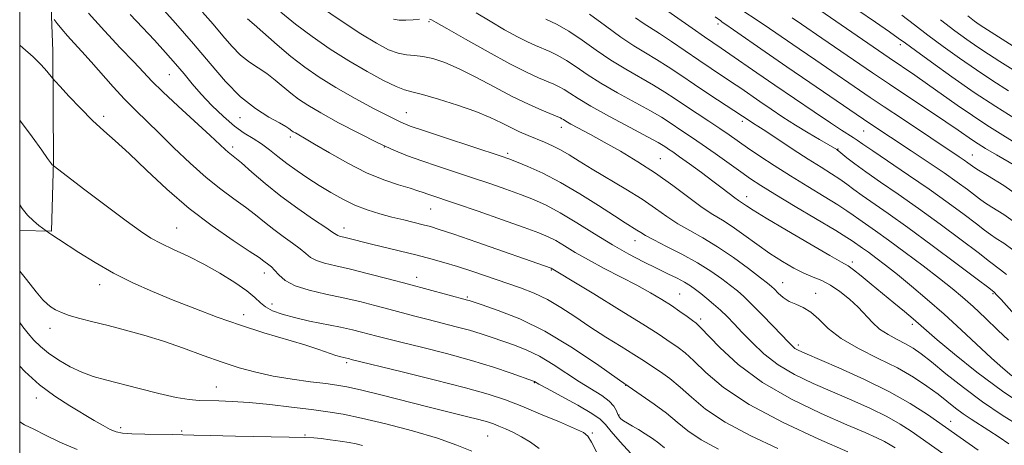
# Model space of a CAD drawing. Extents: x 2089800 to 2092700, y 307300 to 310200.
# Drawn here: x 2090000 to 2090261, y 308299 to 308411 of the extents above; entities that cross this region are included whole.
import ezdxf

# ---------------------------------------------------------------- set-up
doc = ezdxf.new("R2010")
doc.units = 0
doc.header["$MEASUREMENT"] = 0
for name, color, linetype, lineweight in [('BREAKLINE DTM HARD', 7, 'Continuous', 0), ('CONTOUR INDEX', 41, 'Continuous', 13), ('CONTOUR INTERMEDIATE', 44, 'Continuous', 0), ('GRID LINE', 7, 'Continuous', 0), ('SPOT ELEVATION DTM', 2, 'Continuous', 13)]:
    doc.layers.add(name, color=color, linetype=linetype, lineweight=lineweight)

msp = doc.modelspace()

# ---------------------------------------------------------------- linework, layer by layer
at = {"layer": 'BREAKLINE DTM HARD'}
msp.add_polyline3d([(2090000, 308355.601, 901.46), (2090008.43, 308355.45, 902.1), (2090008.94, 308374.04, 904.14), (2090008.82, 308403.08, 906.63), (2090007.53, 308435.61, 911.45), (2090003.41, 308448.95, 915.81), (2090000, 308455.143, 915.951)], dxfattribs=at)
at = {"layer": 'CONTOUR INDEX', "flags": 128}
for points, elevation in [([(2090018.248, 308413.12), (2090022.463, 308408.473), (2090026.652, 308404.016), (2090030.206, 308400.269), (2090032.772, 308397.527), (2090035.025, 308395.174), (2090037.894, 308392.369), (2090041.974, 308388.565), (2090050.478, 308380.782), (2090054.429, 308377.115), (2090055.233, 308376.39), (2090056.978, 308374.986), (2090058.717, 308373.509), (2090061.442, 308371.118), (2090065.016, 308368.064), (2090069.194, 308364.723), (2090073.667, 308361.462), (2090077.849, 308358.595), (2090081.091, 308356.424), (2090082.947, 308355.149), (2090083.796, 308354.551), (2090084.225, 308354.308), (2090084.736, 308354.145), (2090086.588, 308353.706), (2090093.165, 308352.056), (2090105.299, 308349.084), (2090108.929, 308348.156), (2090112.334, 308347.216), (2090115.943, 308346.115), (2090120.053, 308344.759), (2090132.651, 308340.432), (2090136.288, 308339.038), (2090139.798, 308337.382), (2090143.339, 308335.297), (2090147.037, 308332.855), (2090151.013, 308330.185), (2090155.268, 308327.445), (2090159.335, 308324.905), (2090162.631, 308322.862), (2090164.782, 308321.496), (2090169.711, 308318.212), (2090172.182, 308316.444), (2090174.938, 308314.208), (2090177.928, 308311.496), (2090181.668, 308308.372), (2090186.817, 308304.922), (2090193.638, 308301.302), (2090200.818, 308297.96)], 910), ([(2090069.142, 308413.457), (2090073.033, 308410.267), (2090077.47, 308406.949), (2090082.267, 308403.652), (2090087.204, 308400.517), (2090092.027, 308397.694), (2090096.339, 308395.366), (2090099.705, 308393.722), (2090101.947, 308392.835), (2090103.897, 308392.308), (2090106.638, 308391.628), (2090110.9, 308390.412), (2090115.984, 308388.811), (2090120.833, 308387.107), (2090124.637, 308385.534), (2090127.566, 308384.129), (2090130.032, 308382.884), (2090132.377, 308381.783), (2090134.659, 308380.795), (2090138.981, 308379.007), (2090141.077, 308378.075), (2090143.216, 308376.991), (2090145.506, 308375.661), (2090148.208, 308373.996), (2090151.619, 308371.908), (2090160.496, 308366.611), (2090164.825, 308363.91), (2090168.394, 308361.496), (2090171.431, 308359.36), (2090174.344, 308357.437), (2090177.479, 308355.624), (2090180.95, 308353.686), (2090184.811, 308351.35), (2090189.003, 308348.489), (2090193.001, 308345.556), (2090196.166, 308343.148), (2090198.066, 308341.678), (2090199.099, 308340.826), (2090199.873, 308340.087), (2090200.886, 308339.082), (2090202.205, 308337.935), (2090203.787, 308336.896), (2090205.586, 308336.109), (2090207.528, 308335.295), (2090209.532, 308334.07), (2090211.608, 308332.162), (2090214.132, 308329.739), (2090217.568, 308327.08), (2090222.176, 308324.42), (2090227.394, 308321.811), (2090232.458, 308319.263), (2090236.755, 308316.793), (2090240.287, 308314.451), (2090243.208, 308312.298), (2090247.857, 308308.667), (2090249.915, 308307.135), (2090252.007, 308305.727), (2090256.698, 308302.743), (2090259.392, 308300.951), (2090261.957, 308299.197)], 920), ([(2090150.943, 308412.897), (2090155.116, 308409.771), (2090159.165, 308406.834), (2090162.646, 308404.543), (2090165.712, 308402.697), (2090168.664, 308400.934), (2090171.762, 308398.956), (2090175.093, 308396.734), (2090178.701, 308394.307), (2090182.534, 308391.762), (2090193.729, 308384.374), (2090194.374, 308383.976), (2090195.499, 308383.263), (2090197.577, 308381.908), (2090204.88, 308377.084), (2090208.857, 308374.498), (2090212.225, 308372.37), (2090214.964, 308370.659), (2090217.193, 308369.214), (2090219.074, 308367.88), (2090220.935, 308366.491), (2090223.149, 308364.878), (2090229.989, 308360.132), (2090235.187, 308356.429), (2090241.66, 308351.679), (2090248.271, 308346.749), (2090253.603, 308342.741), (2090256.648, 308340.432), (2090258.042, 308339.305), (2090258.829, 308338.516), (2090259.904, 308337.34), (2090267.031, 308329.412)], 930), ([(2090204.602, 308411.943), (2090207.095, 308410.253), (2090212.453, 308406.573), (2090225.901, 308397.396), (2090230.385, 308394.364), (2090245.282, 308384.382), (2090248.504, 308382.178), (2090252.299, 308379.546), (2090253.803, 308378.559), (2090255.748, 308377.373), (2090258.698, 308375.654), (2090267.666, 308370.494)], 940), ([(2090251.077, 308412.416), (2090252.865, 308411.072), (2090254.118, 308410.196), (2090255.386, 308409.364), (2090266.009, 308402.583)], 950), ([(2090000, 308344.871), (2090001.83, 308342.702), (2090004.367, 308339.402), (2090006.112, 308337.294), (2090007.324, 308336.117), (2090008.349, 308335.382), (2090009.51, 308334.682), (2090011.033, 308333.941), (2090013.12, 308333.165), (2090015.926, 308332.353), (2090019.404, 308331.467), (2090023.455, 308330.463), (2090027.982, 308329.297), (2090032.882, 308327.93), (2090038.051, 308326.325), (2090043.367, 308324.483), (2090048.623, 308322.572), (2090053.597, 308320.796), (2090058.159, 308319.318), (2090062.564, 308318.117), (2090067.164, 308317.127), (2090072.138, 308316.296), (2090076.994, 308315.619), (2090081.067, 308315.108), (2090084.002, 308314.726), (2090086.68, 308314.26), (2090090.293, 308313.45), (2090095.652, 308312.131), (2090108.467, 308308.892), (2090118.358, 308306.429), (2090121.642, 308305.59), (2090123.884, 308304.964), (2090125.488, 308304.436), (2090126.94, 308303.874), (2090128.641, 308303.16), (2090130.631, 308302.24), (2090132.861, 308301.075), (2090135.254, 308299.632), (2090137.618, 308297.91)], 900)]:
    msp.add_lwpolyline(points, dxfattribs=dict(at, elevation=elevation))
at = {"layer": 'CONTOUR INTERMEDIATE', "flags": 128}
for points, elevation in [([(2090036.704, 308415.592), (2090041.292, 308410.481), (2090046.028, 308405.038), (2090050.414, 308399.796), (2090054.502, 308395.049), (2090058.48, 308391.035), (2090062.432, 308387.931), (2090066.019, 308385.674), (2090068.798, 308384.137), (2090070.467, 308383.185), (2090071.298, 308382.643), (2090072.044, 308382.062), (2090072.46, 308381.787), (2090073.036, 308381.449), (2090073.915, 308380.958), (2090075.461, 308380.078), (2090078.098, 308378.531), (2090082.065, 308376.182), (2090086.878, 308373.456), (2090091.871, 308370.919), (2090096.455, 308369.015), (2090100.361, 308367.7), (2090103.392, 308366.808), (2090105.46, 308366.183), (2090106.882, 308365.713), (2090108.078, 308365.297), (2090115.686, 308362.709), (2090121.425, 308360.728), (2090127.904, 308358.475), (2090133.626, 308356.461), (2090137.491, 308355.049), (2090139.989, 308354.008), (2090142.006, 308352.953), (2090144.303, 308351.577), (2090147.135, 308349.858), (2090150.631, 308347.85), (2090154.811, 308345.625), (2090159.267, 308343.332), (2090163.479, 308341.137), (2090167.047, 308339.17), (2090170.026, 308337.4), (2090172.589, 308335.758), (2090174.859, 308334.209), (2090176.766, 308332.849), (2090178.192, 308331.81), (2090179.156, 308331.081), (2090180.234, 308330.084), (2090185.465, 308324.645), (2090190.322, 308320.191), (2090196.702, 308315.44), (2090204.381, 308311.015), (2090212.279, 308307.203), (2090219.105, 308304.207), (2090223.891, 308302.144), (2090226.97, 308300.78), (2090228.999, 308299.794), (2090230.547, 308298.917), (2090231.823, 308298.089)], 914), ([(2090079.663, 308414.862), (2090085.114, 308411.141), (2090090.317, 308407.725), (2090094.478, 308405.179), (2090097.686, 308403.498), (2090100.245, 308402.531), (2090102.451, 308402.106), (2090104.558, 308401.935), (2090106.811, 308401.707), (2090109.434, 308401.143), (2090112.576, 308400.098), (2090116.366, 308398.46), (2090120.842, 308396.201), (2090125.672, 308393.632), (2090130.436, 308391.148), (2090134.743, 308389.08), (2090138.328, 308387.496), (2090142.494, 308385.761), (2090143.246, 308385.433), (2090143.614, 308385.234), (2090143.984, 308384.993), (2090144.675, 308384.568), (2090145.99, 308383.823), (2090151.144, 308381.041), (2090154.833, 308379.018), (2090159.094, 308376.603), (2090163.703, 308373.84), (2090168.414, 308370.774), (2090172.983, 308367.511), (2090177.174, 308364.373), (2090180.752, 308361.743), (2090183.605, 308359.853), (2090186.096, 308358.337), (2090188.713, 308356.683), (2090191.811, 308354.518), (2090195.238, 308352.041), (2090198.71, 308349.588), (2090201.989, 308347.446), (2090205.001, 308345.684), (2090207.713, 308344.318), (2090210.132, 308343.306), (2090212.411, 308342.374), (2090214.744, 308341.191), (2090217.251, 308339.517), (2090219.773, 308337.486), (2090222.079, 308335.321), (2090225.816, 308331.282), (2090227.738, 308329.561), (2090229.988, 308328.099), (2090232.381, 308326.836), (2090234.642, 308325.689), (2090236.629, 308324.526), (2090238.738, 308323.033), (2090241.499, 308320.847), (2090245.296, 308317.745), (2090249.92, 308314.061), (2090255.016, 308310.266), (2090260.208, 308306.774), (2090265.036, 308303.763)], 922), ([(2090169.594, 308415.058), (2090178.126, 308409.157), (2090181.381, 308406.925), (2090185.807, 308403.924), (2090188.101, 308402.353), (2090195.216, 308397.412), (2090199.949, 308394.143), (2090205.217, 308390.542), (2090210.386, 308387.045), (2090214.721, 308384.155), (2090217.685, 308382.23), (2090220.73, 308380.298), (2090221.762, 308379.579), (2090223.265, 308378.508), (2090225.912, 308376.685), (2090235.375, 308370.318), (2090240.855, 308366.553), (2090245.878, 308362.974), (2090250.125, 308359.845), (2090253.373, 308357.39), (2090255.534, 308355.729), (2090257.078, 308354.573), (2090258.607, 308353.531), (2090260.601, 308352.248), (2090263.028, 308350.514)], 934), ([(2090029.246, 308412.836), (2090032.526, 308409.372), (2090035.684, 308405.994), (2090038.622, 308402.772), (2090041.244, 308399.788), (2090043.522, 308397.074), (2090045.7, 308394.458), (2090048.091, 308391.716), (2090050.904, 308388.725), (2090053.935, 308385.77), (2090056.875, 308383.236), (2090059.487, 308381.381), (2090061.822, 308379.962), (2090064.002, 308378.609), (2090066.149, 308377.029), (2090068.372, 308375.242), (2090070.781, 308373.345), (2090073.453, 308371.419), (2090076.338, 308369.489), (2090079.355, 308367.564), (2090082.436, 308365.671), (2090085.576, 308363.896), (2090088.783, 308362.346), (2090092.052, 308361.092), (2090095.339, 308360.077), (2090098.585, 308359.211), (2090101.709, 308358.423), (2090106.892, 308357.151), (2090108.784, 308356.661), (2090111.118, 308355.951), (2090115.008, 308354.646), (2090121.085, 308352.541), (2090140.772, 308345.632), (2090141.65, 308345.13), (2090143.005, 308344.326), (2090146.309, 308342.335), (2090152.056, 308338.848), (2090158.895, 308334.671), (2090165.016, 308330.887), (2090169.051, 308328.32), (2090171.413, 308326.745), (2090174.433, 308324.646), (2090176.208, 308323.264), (2090178.538, 308321.154), (2090181.748, 308318.048), (2090186.411, 308314.102), (2090193.164, 308309.576), (2090202.161, 308304.802), (2090211.631, 308300.393), (2090219.321, 308297.036)], 912), ([(2090048.418, 308413.454), (2090051.229, 308410.222), (2090053.788, 308407.164), (2090056.172, 308404.395), (2090058.493, 308402.054), (2090060.833, 308400.211), (2090065.453, 308397.15), (2090067.645, 308395.466), (2090071.772, 308391.988), (2090073.816, 308390.422), (2090076.31, 308388.773), (2090079.768, 308386.741), (2090084.473, 308384.155), (2090089.793, 308381.359), (2090094.868, 308378.828), (2090099.073, 308376.906), (2090102.749, 308375.426), (2090106.474, 308374.091), (2090110.684, 308372.663), (2090119.936, 308369.581), (2090124.477, 308368.04), (2090128.739, 308366.553), (2090132.605, 308365.155), (2090136.048, 308363.821), (2090139.413, 308362.312), (2090143.136, 308360.328), (2090147.51, 308357.695), (2090152.266, 308354.719), (2090156.993, 308351.831), (2090161.346, 308349.374), (2090165.245, 308347.343), (2090168.679, 308345.651), (2090171.636, 308344.216), (2090174.111, 308342.991), (2090176.103, 308341.937), (2090177.656, 308341), (2090178.988, 308340.062), (2090180.366, 308338.991), (2090181.988, 308337.687), (2090183.781, 308336.189), (2090185.608, 308334.571), (2090187.385, 308332.867), (2090189.246, 308330.957), (2090191.383, 308328.684), (2090193.966, 308325.964), (2090197.092, 308323.017), (2090200.839, 308320.136), (2090205.235, 308317.546), (2090210.113, 308315.191), (2090215.255, 308312.944), (2090220.428, 308310.71), (2090225.336, 308308.508), (2090229.664, 308306.388), (2090233.196, 308304.387), (2090236.109, 308302.498), (2090244.72, 308296.462)], 916), ([(2090120.93, 308413.29), (2090124.58, 308411.012), (2090128.413, 308408.788), (2090131.858, 308406.906), (2090134.502, 308405.568), (2090136.565, 308404.624), (2090140.399, 308402.994), (2090142.54, 308401.97), (2090144.84, 308400.662), (2090147.338, 308398.993), (2090150.267, 308396.972), (2090153.905, 308394.633), (2090158.354, 308392.053), (2090167.061, 308387.274), (2090169.961, 308385.6), (2090172.016, 308384.311), (2090175.667, 308381.883), (2090177.95, 308380.346), (2090180.766, 308378.4), (2090184.156, 308375.993), (2090190.949, 308371.127), (2090193.571, 308369.3), (2090196.285, 308367.531), (2090200.036, 308365.226), (2090205.365, 308362.033), (2090216.145, 308355.6), (2090219.077, 308353.804), (2090220.491, 308352.886), (2090223.225, 308350.979), (2090224.761, 308349.883), (2090226.78, 308348.392), (2090229.336, 308346.438), (2090232.472, 308343.963), (2090236.196, 308340.933), (2090240.369, 308337.419), (2090244.818, 308333.518), (2090249.344, 308329.381), (2090257.39, 308321.862), (2090260.364, 308319.177), (2090262.782, 308317.149)], 926), ([(2090163.048, 308411.943), (2090165.164, 308410.494), (2090169.466, 308407.764), (2090172.615, 308405.665), (2090179.878, 308400.728), (2090183.116, 308398.557), (2090188.558, 308394.93), (2090190.992, 308393.272), (2090196.054, 308389.778), (2090198.978, 308387.785), (2090202.151, 308385.674), (2090205.477, 308383.545), (2090208.81, 308381.51), (2090211.821, 308379.733), (2090216.384, 308377.052), (2090216.579, 308376.922), (2090216.952, 308376.638), (2090219.072, 308374.918), (2090221.157, 308373.294), (2090224.098, 308371.142), (2090227.971, 308368.456), (2090232.666, 308365.238), (2090238.021, 308361.491), (2090243.782, 308357.316), (2090249.299, 308353.213), (2090253.828, 308349.782), (2090256.834, 308347.461), (2090259.732, 308345.201), (2090261.345, 308344.03)], 932), ([(2090184.23, 308412.197), (2090185.667, 308411.103), (2090186.074, 308410.815), (2090187.004, 308410.179), (2090189.04, 308408.771), (2090197.437, 308402.921), (2090203.144, 308398.974), (2090209.244, 308394.797), (2090225.196, 308383.968), (2090236.128, 308376.723), (2090240.578, 308373.753), (2090244.814, 308370.872), (2090248.308, 308368.413), (2090250.993, 308366.45), (2090254.234, 308363.996), (2090255.526, 308363.092), (2090257.482, 308361.86), (2090260.612, 308359.911), (2090264.711, 308356.997)], 936), ([(2090191.276, 308413.953), (2090195.565, 308411.169), (2090198.601, 308409.116), (2090206.412, 308403.723), (2090210.848, 308400.685), (2090225.276, 308390.869), (2090228.965, 308388.387), (2090233.779, 308385.174), (2090248.828, 308375.18), (2090250.147, 308374.285), (2090251.145, 308373.582), (2090252.934, 308372.264), (2090253.975, 308371.612), (2090256.358, 308370.19), (2090260.623, 308367.575), (2090266.393, 308363.481)], 938), ([(2090211.924, 308413.92), (2090230.239, 308401.38), (2090237.073, 308396.743), (2090240.434, 308394.412), (2090248.294, 308388.836), (2090252.33, 308386.038), (2090256.103, 308383.543), (2090259.629, 308381.325), (2090262.979, 308379.304)], 942), ([(2090221.956, 308413.956), (2090226.632, 308410.798), (2090230.336, 308408.235), (2090232.695, 308406.566), (2090234.592, 308405.185), (2090237.217, 308403.254), (2090241.446, 308400.176), (2090246.881, 308396.299), (2090252.805, 308392.207), (2090258.536, 308388.43), (2090263.525, 308385.265)], 944), ([(2090233.655, 308412.647), (2090236.946, 308410.095), (2090240.527, 308407.343), (2090244.553, 308404.34), (2090248.899, 308401.211), (2090253.368, 308398.126), (2090257.762, 308395.237), (2090261.885, 308392.622)], 946), ([(2090009.094, 308411.499), (2090009.938, 308410.42), (2090011.145, 308408.927), (2090012.653, 308407.161), (2090014.418, 308405.211), (2090016.487, 308402.971), (2090018.923, 308400.285), (2090024.776, 308393.658), (2090027.794, 308390.368), (2090030.664, 308387.451), (2090036.942, 308381.398), (2090040.864, 308377.55), (2090045.121, 308373.449), (2090049.348, 308369.642), (2090053.236, 308366.542), (2090056.713, 308364.03), (2090059.766, 308361.852), (2090062.42, 308359.795), (2090064.85, 308357.808), (2090067.271, 308355.883), (2090069.81, 308354.024), (2090072.255, 308352.294), (2090074.307, 308350.772), (2090075.795, 308349.514), (2090077.062, 308348.495), (2090078.576, 308347.67), (2090080.746, 308346.975), (2090083.719, 308346.266), (2090087.584, 308345.382), (2090092.335, 308344.212), (2090097.615, 308342.845), (2090102.973, 308341.422), (2090118.64, 308337.203), (2090119.036, 308337.079), (2090122.494, 308335.938), (2090126.74, 308334.487), (2090132.457, 308332.229), (2090139.06, 308329.032), (2090145.983, 308324.893), (2090152.731, 308320.35), (2090158.829, 308316.07), (2090168.021, 308309.723), (2090171.338, 308307.263), (2090174.108, 308304.943), (2090176.925, 308302.642), (2090180.47, 308300.267), (2090185.116, 308297.802)], 908), ([(2090060.32, 308411.658), (2090062.109, 308410.164), (2090068.196, 308404.746), (2090071.84, 308401.652), (2090075.486, 308398.836), (2090079.345, 308396.191), (2090083.745, 308393.492), (2090088.818, 308390.618), (2090093.891, 308387.879), (2090098.092, 308385.691), (2090100.928, 308384.303), (2090103.421, 308383.297), (2090106.976, 308382.088), (2090112.481, 308380.279), (2090127.528, 308375.352), (2090129.573, 308374.632), (2090131.583, 308373.848), (2090134.567, 308372.619), (2090138.531, 308370.819), (2090143.23, 308368.39), (2090148.351, 308365.376), (2090153.319, 308362.236), (2090157.488, 308359.531), (2090160.389, 308357.68), (2090163.466, 308355.762), (2090164.465, 308355.101), (2090165.772, 308354.3), (2090167.936, 308353.13), (2090171.3, 308351.437), (2090175.38, 308349.358), (2090179.485, 308347.107), (2090183.041, 308344.882), (2090185.959, 308342.826), (2090188.266, 308341.069), (2090190.067, 308339.64), (2090191.764, 308338.167), (2090193.834, 308336.179), (2090196.568, 308333.399), (2090199.516, 308330.333), (2090203.671, 308325.96), (2090204.635, 308325.003), (2090205.323, 308324.456), (2090206.192, 308323.966), (2090207.959, 308323.165), (2090216.965, 308319.276), (2090223.702, 308316.236), (2090230.329, 308312.982), (2090235.846, 308309.858), (2090240.395, 308306.907), (2090253.844, 308297.48)], 918), ([(2090099.012, 308411.569), (2090100.468, 308411.307), (2090102.26, 308411.298), (2090104.19, 308411.42), (2090105.917, 308411.566)], 924), ([(2090108.571, 308411.6), (2090109.085, 308411.412), (2090110.311, 308410.726), (2090113.126, 308409.097), (2090118.035, 308406.292), (2090124.048, 308402.918), (2090129.802, 308399.793), (2090134.224, 308397.551), (2090137.397, 308396.089), (2090141.447, 308394.378), (2090142.893, 308393.701), (2090144.227, 308392.948), (2090145.71, 308391.967), (2090147.865, 308390.564), (2090151.276, 308388.532), (2090156.208, 308385.809), (2090161.648, 308382.897), (2090166.26, 308380.445), (2090169.055, 308378.925), (2090170.435, 308378.127), (2090171.147, 308377.666), (2090171.866, 308377.186), (2090172.969, 308376.428), (2090174.765, 308375.158), (2090177.417, 308373.248), (2090180.528, 308370.977), (2090183.557, 308368.727), (2090186.063, 308366.818), (2090189.404, 308364.25), (2090190.36, 308363.574), (2090191.664, 308362.742), (2090192.517, 308362.162), (2090194.27, 308361.028), (2090197.685, 308358.936), (2090203.115, 308355.711), (2090209.294, 308352.096), (2090214.55, 308349.062), (2090217.681, 308347.289), (2090219.376, 308346.287), (2090220.795, 308345.277), (2090222.855, 308343.649), (2090225.517, 308341.482), (2090231.524, 308336.523), (2090234.317, 308334.197), (2090236.605, 308332.265), (2090240.145, 308329.179), (2090243.008, 308326.715), (2090247.56, 308322.892), (2090253.496, 308318.138), (2090260.267, 308313.115), (2090267.275, 308308.425)], 924), ([(2090139.351, 308411.611), (2090142.186, 308410.238), (2090145.453, 308408.376), (2090148.966, 308406.019), (2090152.67, 308403.381), (2090156.535, 308400.733), (2090160.5, 308398.298), (2090167.863, 308394.104), (2090170.867, 308392.274), (2090173.597, 308390.495), (2090176.375, 308388.635), (2090182.526, 308384.559), (2090185.399, 308382.635), (2090187.855, 308380.946), (2090192.791, 308377.507), (2090196.007, 308375.328), (2090199.81, 308372.824), (2090204.1, 308370.094), (2090208.692, 308367.27), (2090213.078, 308364.611), (2090216.669, 308362.407), (2090219.075, 308360.842), (2090220.713, 308359.689), (2090222.199, 308358.614), (2090226.644, 308355.527), (2090230.099, 308353.062), (2090234.499, 308349.826), (2090239.242, 308346.266), (2090243.562, 308342.966), (2090246.924, 308340.322), (2090249.708, 308338.002), (2090252.524, 308335.493), (2090255.781, 308332.46), (2090259.094, 308329.304), (2090261.877, 308326.604)], 928), ([(2090243.836, 308411.432), (2090247.653, 308408.508), (2090250.862, 308406.158), (2090253.743, 308404.161), (2090256.574, 308402.301), (2090259.622, 308400.363), (2090263.151, 308398.136)], 948), ([(2090000, 308404.698), (2090000.838, 308403.978), (2090003.578, 308401.588), (2090005.693, 308399.506), (2090007.191, 308397.821), (2090008.709, 308395.926), (2090009.368, 308395.174), (2090010.686, 308393.736), (2090013.043, 308391.185), (2090016.086, 308387.977), (2090019.279, 308384.783), (2090022.254, 308382.055), (2090025.328, 308379.356), (2090028.988, 308376.029), (2090033.593, 308371.626), (2090038.989, 308366.558), (2090044.893, 308361.445), (2090050.95, 308356.841), (2090056.501, 308353.021), (2090060.816, 308350.195), (2090063.398, 308348.471), (2090064.685, 308347.552), (2090065.954, 308346.586), (2090066.661, 308345.994), (2090067.523, 308345.12), (2090068.644, 308343.879), (2090070.327, 308342.439), (2090072.927, 308341.032), (2090076.648, 308339.832), (2090081.092, 308338.794), (2090085.71, 308337.816), (2090090.052, 308336.819), (2090094.06, 308335.813), (2090097.775, 308334.831), (2090104.669, 308332.99), (2090108.178, 308332.08), (2090111.892, 308331.144), (2090115.631, 308330.188), (2090119.142, 308329.23), (2090122.254, 308328.278), (2090125.123, 308327.318), (2090131.028, 308325.274), (2090134.276, 308324.002), (2090137.704, 308322.348), (2090141.267, 308320.223), (2090148.285, 308315.577), (2090154.133, 308311.944), (2090156.15, 308310.47), (2090157.378, 308309.123), (2090158.031, 308307.941), (2090158.399, 308306.991), (2090158.747, 308306.304), (2090159.217, 308305.776), (2090159.919, 308305.268), (2090160.94, 308304.657), (2090162.271, 308303.898), (2090163.874, 308302.962), (2090165.69, 308301.84), (2090167.552, 308300.6), (2090169.268, 308299.332), (2090170.741, 308298.099)], 906), ([(2090000, 308384.836), (2090000.209, 308384.567), (2090003.311, 308380.395), (2090005.874, 308376.863), (2090007.408, 308374.706), (2090008.413, 308373.25), (2090008.597, 308373.026), (2090008.833, 308372.816), (2090017.232, 308366.437), (2090022.905, 308362.148), (2090028.162, 308358.213), (2090031.956, 308355.465), (2090034.771, 308353.635), (2090037.474, 308352.178), (2090040.752, 308350.629), (2090044.583, 308348.842), (2090048.763, 308346.753), (2090053.046, 308344.357), (2090057.01, 308341.894), (2090060.188, 308339.666), (2090062.293, 308337.901), (2090063.742, 308336.53), (2090065.133, 308335.407), (2090066.981, 308334.407), (2090069.48, 308333.475), (2090072.744, 308332.575), (2090076.763, 308331.682), (2090084.984, 308330.043), (2090088.109, 308329.364), (2090090.548, 308328.773), (2090094.544, 308327.715), (2090097.086, 308327.057), (2090100.913, 308326.1), (2090106.455, 308324.733), (2090113.022, 308323.065), (2090119.644, 308321.257), (2090125.473, 308319.477), (2090130.158, 308317.904), (2090136.095, 308315.775), (2090136.348, 308315.664), (2090137.532, 308315), (2090139.702, 308313.822), (2090143.444, 308311.805), (2090147.811, 308309.405), (2090151.543, 308307.232), (2090153.759, 308305.686), (2090155.108, 308304.32), (2090156.622, 308302.473), (2090159.027, 308299.731), (2090161.831, 308296.666)], 904), ([(2090000, 308362.439), (2090000.692, 308361.449), (2090002.096, 308359.685), (2090003.626, 308358.168), (2090005.091, 308356.958), (2090008.015, 308354.812), (2090008.504, 308354.482), (2090010.264, 308353.365), (2090015.69, 308349.842), (2090020.005, 308347.152), (2090024.873, 308344.37), (2090029.948, 308341.83), (2090035.196, 308339.497), (2090040.661, 308337.241), (2090046.373, 308334.971), (2090052.31, 308332.725), (2090058.436, 308330.579), (2090064.637, 308328.601), (2090075.484, 308325.345), (2090079.252, 308324.145), (2090083.764, 308322.601), (2090085.012, 308322.212), (2090085.838, 308322), (2090087.38, 308321.649), (2090087.828, 308321.534), (2090100.94, 308318.351), (2090109.791, 308316.166), (2090118.043, 308314.044), (2090124.11, 308312.325), (2090128.677, 308310.799), (2090133.001, 308309.121), (2090137.962, 308307.074), (2090142.942, 308304.967), (2090146.948, 308303.241), (2090149.293, 308302.146), (2090150.511, 308301.174), (2090151.444, 308299.625), (2090152.725, 308297.062)], 902), ([(2090000, 308331.318), (2090000.839, 308330.188), (2090002.269, 308328.375), (2090003.761, 308326.646), (2090005.501, 308324.919), (2090007.663, 308323.15), (2090010.351, 308321.332), (2090013.373, 308319.601), (2090016.462, 308318.13), (2090019.472, 308317.019), (2090022.737, 308316.086), (2090031.619, 308313.82), (2090036.822, 308312.524), (2090041.446, 308311.48), (2090044.875, 308310.901), (2090047.492, 308310.679), (2090052.766, 308310.574), (2090056.295, 308310.425), (2090060.757, 308310.098), (2090066.209, 308309.552), (2090072.001, 308308.887), (2090077.304, 308308.241), (2090081.607, 308307.685), (2090085.663, 308307.03), (2090090.54, 308306.021), (2090096.932, 308304.491), (2090104.023, 308302.621), (2090110.624, 308300.677), (2090115.814, 308298.873), (2090119.754, 308297.21)], 898), ([(2090000, 308319.761), (2090001.337, 308318.36), (2090005.249, 308314.841), (2090009.299, 308311.819), (2090013.248, 308309.271), (2090019.758, 308305.393), (2090022.123, 308304.015), (2090023.997, 308303.014), (2090025.55, 308302.378), (2090027.257, 308302.021), (2090029.673, 308301.84), (2090033.124, 308301.744), (2090040.543, 308301.635), (2090043.238, 308301.564), (2090046.095, 308301.47), (2090050.468, 308301.357), (2090057.161, 308301.23), (2090071.367, 308300.984), (2090075.516, 308300.881), (2090077.93, 308300.756), (2090079.846, 308300.565), (2090082.215, 308300.279), (2090084.846, 308299.931), (2090087.26, 308299.574), (2090089.135, 308299.225), (2090090.765, 308298.776)], 896), ([(2090000, 308305.024), (2090001.291, 308304.245), (2090003.789, 308303.088), (2090006.843, 308301.511), (2090010.608, 308299.616), (2090015.181, 308297.7)], 894)]:
    msp.add_lwpolyline(points, dxfattribs=dict(at, elevation=elevation))
at = {"layer": 'GRID LINE', "flags": 128}
msp.add_lwpolyline([(2090000, 307500), (2092500, 307500), (2092500, 310000), (2090000, 310000), (2090000, 307500)], dxfattribs=at)
at = {"layer": 'SPOT ELEVATION DTM'}
for p in [(2090108.39, 308410.93, 923.8), (2090184.93, 308410.26, 935.6), (2090233.25, 308404.84, 943.6), (2090039.66, 308396.9, 911.1), (2090022.21, 308385.84, 906.4), (2090102.38, 308386.85, 918.8), (2090058.34, 308385.51, 913.3), (2090191.38, 308384.54, 929.6), (2090143.43, 308382.92, 921.4), (2090223.5, 308381.98, 935.1), (2090071.69, 308380.39, 913.6), (2090056.41, 308377.74, 910.4), (2090096.53, 308377.72, 916), (2090129.2, 308376.06, 918.3), (2090216.76, 308377.18, 932.1), (2090252.28, 308375.65, 938.8), (2090169.71, 308374.65, 922.9), (2090192.55, 308364.56, 924.6), (2090108.8, 308361.34, 913.1), (2090041.59, 308356.29, 904.9), (2090085.92, 308356.3, 910.6), (2090162.99, 308352.91, 917.3), (2090220.49, 308347.34, 924.4), (2090064.77, 308344.39, 905.4), (2090140.82, 308345.21, 911.9), (2090105.14, 308343.26, 908.6), (2090202.07, 308341.88, 920.8), (2090021.18, 308341.3, 901.4), (2090174.82, 308338.82, 914.9), (2090210.81, 308338.99, 920.6), (2090257.77, 308338.89, 929.8), (2090066.81, 308336.21, 904.7), (2090118.59, 308338, 908.2), (2090059.36, 308333.33, 902.6), (2090180.33, 308332.23, 914.4), (2090008.02, 308329.74, 899.4), (2090236.39, 308330.83, 923.6), (2090206.22, 308325.32, 918.4), (2090086.6, 308320.66, 901.7), (2090136.28, 308315.33, 903.9), (2090052.05, 308314.26, 898.8), (2090160.52, 308314.67, 908), (2090004.43, 308311.28, 895.4), (2090158.74, 308306.78, 906.2), (2090246.6, 308305.1, 918.7), (2090026.75, 308303.47, 896.4), (2090042.93, 308302.54, 896.2), (2090075.52, 308301.51, 896.1), (2090123.91, 308301.25, 899), (2090151.63, 308302.06, 902.2)]:
    msp.add_point(p, dxfattribs=at)

doc.saveas('drawing.dxf')
